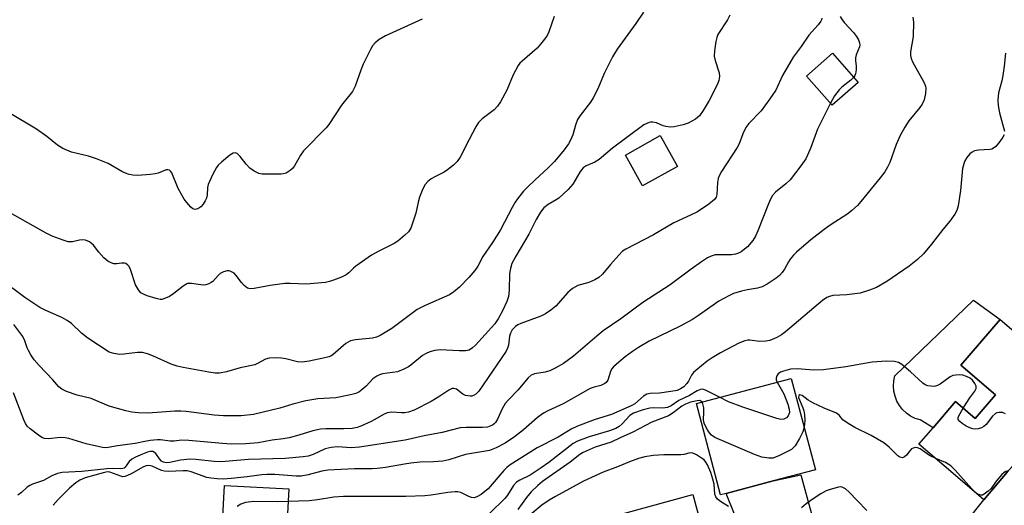
# Model space of a CAD drawing. Units: inches. Extents: x 1291760 to 1297760, y 485451 to 489452.
# Drawn here: x 1292202 to 1292475, y 489143 to 489278 of the extents above; entities that cross this region are included whole.
import ezdxf

# ---------------------------------------------------------------- set-up
doc = ezdxf.new("R2010")
doc.units = ezdxf.units.IN
doc.header["$MEASUREMENT"] = 0
for name, color, linetype in [('BLDG-Footprint', 5, 'Continuous'), ('CULTRL-Pad', 6, 'Continuous'), ('TRANS-Driveway', 251, 'Continuous'), ('Undefined', 1, 'Continuous')]:
    doc.layers.add(name, color=color, linetype=linetype)

msp = doc.modelspace()

# ---------------------------------------------------------------- linework, layer by layer
at = {"layer": 'BLDG-Footprint'}
for points, elevation in [([(1292434.55, 489260.15), (1292427.34, 489253.79), (1292420.18, 489261.91), (1292427.39, 489268.26)], 240.55), ([(1292384.44, 489236.85), (1292374.75, 489231.46), (1292370.01, 489239.98), (1292379.7, 489245.37)], 243.4), ([(1292499.15, 489203.18), (1292523.27, 489182.5), (1292506.94, 489163.46), (1292502.21, 489157.94), (1292490.87, 489144.71), (1292478.6, 489155.23), (1292475.85, 489152.03), (1292469.32, 489144.42), (1292465.4, 489147.78), (1292451.37, 489159.81), (1292455.28, 489164.37), (1292461.5, 489171.62), (1292466.93, 489166.96), (1292472.57, 489173.54), (1292463, 489181.74), (1292473.86, 489194.41), (1292484.1, 489185.63)], 233.69), ([(1292397.93, 489146.2), (1292396.37, 489145.8), (1292389.7, 489171.15), (1292415.98, 489178.07), (1292422.66, 489152.72), (1292410.96, 489149.64)], 232.2), ([(1292388.68, 489145.84), (1292391.66, 489134.94), (1292392.19, 489135.09), (1292394.69, 489125.96), (1292403.11, 489128.27), (1292403.4, 489127.21), (1292404.68, 489122.53), (1292413.82, 489089.13), (1292389.15, 489082.38), (1292381.64, 489080.32), (1292357.08, 489073.61), (1292348.03, 489106.7), (1292357.4, 489109.27), (1292350.27, 489135.33)], 228.96)]:
    msp.add_lwpolyline(points, close=True, dxfattribs=dict(at, elevation=elevation))
at = {"layer": 'CULTRL-Pad'}
for points in [[(1292472.57, 489173.54), (1292466.93, 489166.96), (1292461.5, 489171.62), (1292455.28, 489164.37), (1292451.69, 489166.55), (1292450.33, 489166.99), (1292449.06, 489167.63), (1292447.89, 489168.45), (1292446.85, 489169.43), (1292445.96, 489170.55), (1292445.25, 489171.79), (1292444.73, 489173.12), (1292444.4, 489174.51), (1292444.29, 489175.93), (1292444.38, 489177.35), (1292444.67, 489178.75), (1292466.49, 489199.8), (1292473.86, 489194.41), (1292463, 489181.74)], [(1292276.78, 489147.45), (1292275.5, 489123.36), (1292257.68, 489124.3), (1292258.97, 489148.4)]]:
    msp.add_lwpolyline(points, close=True, dxfattribs=at)
at = {"layer": 'TRANS-Driveway'}
for points in [[(1292403.14, 489133.29), (1292397.93, 489146.2), (1292410.96, 489149.64), (1292418.64, 489151.3), (1292423.8, 489132.41)], [(1292476.97, 489125.28), (1292464.24, 489138.05), (1292469.32, 489144.42), (1292475.85, 489152.03)]]:
    msp.add_lwpolyline(points, dxfattribs=at)
at = {"layer": 'Undefined'}
for points, elevation in [([(1292350.24, 489278.42), (1292348.78, 489274.12), (1292348.41, 489273.36), (1292347.93, 489272.63), (1292346.53, 489270.76), (1292345.59, 489269.65), (1292341.38, 489266.06), (1292340.81, 489265.47), (1292340.32, 489264.79), (1292338.95, 489262.27), (1292337.21, 489257.98), (1292335.38, 489254.74), (1292334.62, 489253.54), (1292333.69, 489252.55), (1292330.35, 489250.04), (1292329.35, 489249.06), (1292328.6, 489247.85), (1292326.7, 489244.29), (1292324.26, 489239.41), (1292323.42, 489238.24), (1292322.35, 489237.21), (1292320.75, 489235.87), (1292319.77, 489235.26), (1292317.18, 489233.96), (1292316.18, 489233.38), (1292315.28, 489232.69), (1292314.56, 489231.86), (1292313.9, 489230.65), (1292312.97, 489228.29), (1292312.58, 489226.94), (1292311.91, 489223.88), (1292311.24, 489221.62), (1292310.54, 489219.69), (1292309.92, 489218.75), (1292308.91, 489217.76), (1292306.93, 489216.1), (1292305.95, 489215.5), (1292301.5, 489213.28), (1292299.71, 489212.26), (1292295.35, 489209.19), (1292294.67, 489208.62), (1292293.42, 489207.38), (1292292.67, 489206.82), (1292291.35, 489206.18), (1292289.17, 489205.28), (1292288.06, 489204.89), (1292286.9, 489204.66), (1292281.57, 489204.2), (1292277.14, 489204.41), (1292275.67, 489204.37), (1292271.56, 489203.81), (1292267.16, 489203.04), (1292266.03, 489202.94), (1292265.27, 489203.13), (1292264.41, 489203.8), (1292263.63, 489204.67), (1292262.2, 489206.61), (1292261.6, 489207.21), (1292260.7, 489207.73), (1292260.22, 489207.86), (1292259.71, 489207.87), (1292258.69, 489207.63), (1292257.74, 489207.17), (1292257.14, 489206.62), (1292255.67, 489204.97), (1292255.25, 489204.63), (1292254.55, 489204.27), (1292253.8, 489204.02), (1292253.02, 489203.91), (1292249.77, 489204.38), (1292248.7, 489204.34), (1292248.19, 489204.14), (1292247.47, 489203.68), (1292244.93, 489201.64), (1292243.72, 489200.8), (1292242.13, 489200.11), (1292241.59, 489199.99), (1292241.06, 489199.97), (1292239.96, 489200.18), (1292237.49, 489200.97), (1292236.44, 489201.38), (1292235.74, 489201.79), (1292235.06, 489202.6), (1292234.28, 489204.05), (1292232.84, 489208.28), (1292232.48, 489209.07), (1292232.18, 489209.48), (1292231.63, 489209.9), (1292231.18, 489210.03), (1292230.38, 489210.02), (1292229.06, 489209.83), (1292228.31, 489209.86), (1292227.56, 489210.09), (1292226.61, 489210.58), (1292225.51, 489211.47), (1292224.15, 489213.03), (1292222.59, 489214.97), (1292221.97, 489215.59), (1292221.5, 489215.91), (1292220.43, 489216.35), (1292219.59, 489216.49), (1292218.76, 489216.42), (1292216.77, 489215.97), (1292216.2, 489215.92), (1292215.63, 489215.98), (1292214.22, 489216.38), (1292211.14, 489217.5), (1292209.54, 489218.31), (1292197.2, 489225.3)], 248), ([(1292313.74, 489277.7), (1292303.51, 489273.02), (1292301.79, 489272.01), (1292300.7, 489271.15), (1292299.98, 489270.3), (1292299.36, 489269.28), (1292297.32, 489265.18), (1292296.67, 489263.56), (1292295.18, 489259.08), (1292294.38, 489257.6), (1292291.34, 489253.83), (1292287.87, 489248.42), (1292287.08, 489247.54), (1292280.78, 489241.14), (1292279.97, 489239.96), (1292278.3, 489237.01), (1292277.78, 489236.31), (1292277.17, 489235.69), (1292275.99, 489235), (1292275.21, 489234.75), (1292274.64, 489234.66), (1292270.21, 489234.66), (1292269.34, 489234.73), (1292268.49, 489234.91), (1292267.16, 489235.53), (1292265.97, 489236.39), (1292264.97, 489237.5), (1292263.28, 489239.61), (1292262.48, 489240.39), (1292261.92, 489240.64), (1292261.29, 489240.52), (1292260.37, 489239.92), (1292258.09, 489238.01), (1292257.22, 489237.21), (1292256.67, 489236.54), (1292255.56, 489234.47), (1292254.36, 489231.79), (1292254.19, 489230.98), (1292254.17, 489228.85), (1292253.95, 489228.07), (1292253.61, 489227.31), (1292253.04, 489226.38), (1292252.37, 489225.62), (1292251.51, 489225.07), (1292250.84, 489224.87), (1292250.2, 489225.05), (1292249.6, 489225.54), (1292248.47, 489226.8), (1292247.79, 489227.74), (1292246.89, 489229.25), (1292246.13, 489230.75), (1292244.33, 489235.04), (1292244.04, 489235.48), (1292243.68, 489235.79), (1292243.26, 489235.92), (1292242.8, 489235.87), (1292240.58, 489234.97), (1292239.74, 489234.78), (1292238.31, 489234.59), (1292234.89, 489234.33), (1292233.56, 489234.39), (1292232.51, 489234.6), (1292231.48, 489234.97), (1292230.47, 489235.44), (1292226.7, 489237.62), (1292223.46, 489238.96), (1292221.26, 489239.7), (1292216.53, 489240.78), (1292214.09, 489241.8), (1292212.67, 489242.7), (1292209.68, 489245.12), (1292206.8, 489247.19), (1292199.27, 489251.73)], 250), ([(1292424.41, 489277.93), (1292424.39, 489277.51), (1292424.22, 489277.1), (1292423.44, 489276.06), (1292420.85, 489273.25), (1292418.73, 489270.12), (1292416.52, 489267.14), (1292413.56, 489262.02), (1292411.68, 489258.02), (1292410.05, 489255.54), (1292407.61, 489252.21), (1292404.23, 489248.73), (1292403.4, 489247.62), (1292402.54, 489245.91), (1292401.5, 489243.15), (1292400.99, 489242.08), (1292396.67, 489235.43), (1292395.96, 489234.2), (1292395.7, 489233.45), (1292395.52, 489232.43), (1292395.37, 489229.05), (1292395.13, 489228.31), (1292394.7, 489227.67), (1292393.16, 489226.4), (1292390.04, 489224.28), (1292388.02, 489223.29), (1292383.43, 489221.22), (1292377.8, 489217.83), (1292370.11, 489213.92), (1292369.24, 489213.3), (1292368.2, 489212.28), (1292365.89, 489209.68), (1292363.65, 489206.93), (1292362.67, 489206.03), (1292361.52, 489205.4), (1292359.89, 489204.7), (1292356.82, 489203.79), (1292355.35, 489202.98), (1292354.67, 489202.47), (1292354.05, 489201.85), (1292350.72, 489198.07), (1292349.35, 489196.96), (1292347.9, 489195.97), (1292346.6, 489195.37), (1292341.02, 489193.33), (1292340.22, 489192.96), (1292339.55, 489192.48), (1292338.62, 489191.5), (1292338.14, 489190.58), (1292337.95, 489189.8), (1292337.63, 489187.24), (1292337.36, 489186.42), (1292336.97, 489185.65), (1292329.37, 489174.57), (1292328.59, 489173.72), (1292327.95, 489173.33), (1292327.48, 489173.18), (1292326.97, 489173.14), (1292325.69, 489173.36), (1292324.98, 489173.69), (1292323.26, 489175.04), (1292322.51, 489175.29), (1292322.01, 489175.26), (1292321.05, 489174.85), (1292318.59, 489173.1), (1292316.2, 489171.63), (1292311.47, 489169.25), (1292309.93, 489168.73), (1292308.88, 489168.52), (1292308, 489168.51), (1292305.34, 489168.7), (1292304.02, 489168.52), (1292303.03, 489168.09), (1292300.62, 489166.63), (1292299.61, 489166.11), (1292296.72, 489164.84), (1292295.65, 489164.45), (1292294.28, 489164.21), (1292292.04, 489164.08), (1292287.01, 489164.12), (1292285.57, 489164), (1292283.37, 489163.53), (1292279.56, 489162.3), (1292276.87, 489161.6), (1292275.21, 489161.32), (1292272.14, 489160.98), (1292268.22, 489160.2), (1292264.88, 489159.91), (1292260.81, 489159.84), (1292258.34, 489159.98), (1292249.05, 489160.83), (1292246.99, 489160.9), (1292244.94, 489160.68), (1292243.88, 489160.66), (1292241.18, 489161.03), (1292240.35, 489161.07), (1292238.33, 489160.86), (1292236.89, 489160.61), (1292234.19, 489160), (1292229.26, 489159.38), (1292226.68, 489158.9), (1292225.93, 489158.85), (1292225.13, 489158.91), (1292220.56, 489159.95), (1292215.81, 489161.38), (1292214.76, 489161.62), (1292213.38, 489161.72), (1292210.17, 489161.32), (1292209.05, 489161.37), (1292208.31, 489161.69), (1292207.37, 489162.32), (1292205.07, 489164.06), (1292204.24, 489164.82), (1292203.77, 489165.52), (1292203.3, 489166.58), (1292200.5, 489174.03)], 242), ([(1292398.95, 489278.78), (1292398.34, 489277.52), (1292395.67, 489273.42), (1292395.34, 489272.63), (1292395.07, 489271.49), (1292394.68, 489268.85), (1292394.63, 489267.4), (1292394.88, 489266.25), (1292395.98, 489262.83), (1292396.07, 489261.74), (1292395.91, 489260.66), (1292395.53, 489259.69), (1292393.25, 489255.11), (1292391.56, 489252.32), (1292390.54, 489250.89), (1292389.44, 489249.96), (1292387.42, 489248.8), (1292386.06, 489248.37), (1292383.53, 489247.86), (1292382.4, 489247.75), (1292381.27, 489247.88), (1292380.45, 489248.11), (1292378.65, 489248.91), (1292377.62, 489249.13), (1292377.11, 489249.13), (1292376.61, 489249.03), (1292375.17, 489248.38), (1292366.49, 489241.91), (1292362.74, 489238.76), (1292361.51, 489238.01), (1292359.16, 489236.97), (1292358.35, 489236.42), (1292357.85, 489235.89), (1292357.4, 489235.26), (1292355.48, 489231.94), (1292354.14, 489230.41), (1292351.6, 489228.01), (1292350.88, 489227.54), (1292348.64, 489226.33), (1292347.42, 489225.37), (1292346.53, 489224.2), (1292345.28, 489222.17), (1292343.24, 489218.07), (1292339.65, 489211.97), (1292338.56, 489209.89), (1292338.14, 489208.54), (1292337.9, 489207.15), (1292337.84, 489202.56), (1292337.64, 489200.79), (1292337.21, 489199.41), (1292336.01, 489196.8), (1292334.78, 489194.6), (1292333.82, 489193.21), (1292328.51, 489187.33), (1292327.67, 489186.52), (1292326.75, 489185.94), (1292326.25, 489185.76), (1292325.7, 489185.67), (1292323.96, 489185.67), (1292318.7, 489185.98), (1292317.26, 489185.84), (1292315.86, 489185.47), (1292314.8, 489185), (1292313.81, 489184.43), (1292310.58, 489181.7), (1292309.88, 489181.24), (1292308.65, 489180.61), (1292306.83, 489179.93), (1292302.69, 489179.31), (1292301.89, 489179.08), (1292301.11, 489178.72), (1292300.04, 489177.91), (1292298.17, 489175.95), (1292297.06, 489174.95), (1292296.11, 489174.26), (1292295.32, 489173.9), (1292293.89, 489173.51), (1292289.8, 489172.65), (1292284.82, 489172.38), (1292281.5, 489171.83), (1292277.88, 489170.93), (1292274.27, 489169.85), (1292267.01, 489168.03), (1292263.55, 489167.69), (1292258.68, 489167.67), (1292256.11, 489167.86), (1292248.3, 489168.88), (1292246.87, 489169), (1292245.17, 489168.97), (1292237.75, 489168.41), (1292235.06, 489168.51), (1292233.28, 489168.68), (1292231.56, 489169.09), (1292227, 489170.41), (1292221.97, 489172.54), (1292218.09, 489173.38), (1292215.13, 489174.43), (1292213.86, 489175.04), (1292213.06, 489175.7), (1292211.36, 489177.69), (1292207.6, 489181.69), (1292206.23, 489183.26), (1292205.29, 489184.62), (1292204.6, 489185.81), (1292204.28, 489186.54), (1292203.63, 489188.47), (1292203.02, 489189.65), (1292200.57, 489193)], 244), ([(1292449.68, 489278.23), (1292449.84, 489276.81), (1292449.75, 489272.84), (1292449.05, 489268.64), (1292449.01, 489267.55), (1292449.17, 489266.76), (1292449.64, 489265.69), (1292452.51, 489260.61), (1292453, 489259.6), (1292453.16, 489259.08), (1292453.23, 489258.52), (1292453.14, 489257.06), (1292452.81, 489255.32), (1292452.24, 489254.08), (1292451.6, 489253.15), (1292448.54, 489249.49), (1292447.45, 489247.77), (1292446.14, 489245.45), (1292445.01, 489242.91), (1292443.32, 489237.93), (1292442.64, 489236.6), (1292441.87, 489235.31), (1292440.64, 489233.69), (1292435.28, 489227.14), (1292434.3, 489226.04), (1292432.77, 489224.66), (1292431.62, 489223.74), (1292426.74, 489220.51), (1292425.09, 489219.32), (1292421.45, 489216.45), (1292417.47, 489213.09), (1292416.64, 489212.28), (1292415.7, 489211.15), (1292415.23, 489210.42), (1292414.13, 489208.37), (1292413.49, 489207.42), (1292412.73, 489206.57), (1292411.82, 489205.83), (1292409.33, 489204.22), (1292407.93, 489203.49), (1292406.59, 489203.11), (1292403.87, 489202.65), (1292402.19, 489202.25), (1292399.99, 489201.58), (1292398.68, 489201), (1292395.94, 489199.45), (1292390.32, 489195.47), (1292388.6, 489194.37), (1292385.23, 489192.55), (1292376.65, 489188.36), (1292373.66, 489186.64), (1292371.96, 489185.55), (1292369.93, 489184.01), (1292368.18, 489182.58), (1292366.74, 489181.24), (1292366.21, 489180.61), (1292365.85, 489179.94), (1292365.12, 489177.57), (1292364.71, 489176.93), (1292364.35, 489176.61), (1292363.23, 489176.1), (1292361.34, 489175.67), (1292360.26, 489175.26), (1292352.78, 489170.98), (1292348.53, 489169.04), (1292347.36, 489168.42), (1292345.67, 489167.24), (1292341.75, 489163.85), (1292339.26, 489161.85), (1292336.7, 489160.07), (1292334.19, 489158.81), (1292332.36, 489158.12), (1292325.69, 489156.93), (1292321.07, 489155.52), (1292319.39, 489155.14), (1292316.83, 489154.9), (1292313.16, 489154.8), (1292310.56, 489154.54), (1292308.81, 489154.3), (1292303.52, 489153.33), (1292301.25, 489153.07), (1292299.81, 489153), (1292294.97, 489153.02), (1292287.56, 489152.6), (1292285.89, 489152.33), (1292282.11, 489151.3), (1292280.15, 489150.96), (1292278.81, 489150.97), (1292272.9, 489151.41), (1292270.65, 489151.46), (1292269.28, 489151.35), (1292265.24, 489150.77), (1292260.8, 489150.31), (1292258.56, 489150.17), (1292256.91, 489150.2), (1292255.17, 489150.38), (1292254.02, 489150.62), (1292249.71, 489152.15), (1292248.63, 489152.44), (1292247.49, 489152.48), (1292243.4, 489152.23), (1292242.26, 489152.31), (1292241.46, 489152.57), (1292238.86, 489153.76), (1292237.94, 489153.94), (1292237.23, 489153.85), (1292236.49, 489153.57), (1292233.03, 489151.59), (1292232.07, 489151.11), (1292231.33, 489150.86), (1292230.72, 489150.82), (1292230.17, 489150.93), (1292227.15, 489152.05), (1292226.54, 489152.12), (1292225.69, 489152.01), (1292220.35, 489150.51), (1292218.85, 489149.88), (1292217.71, 489149.07), (1292215.96, 489147.62), (1292212.8, 489144.47), (1292211.49, 489142.88)], 238), ([(1292429.52, 489278.38), (1292430.07, 489277.44), (1292430.71, 489276.61), (1292433.2, 489273.96), (1292434.1, 489272.88), (1292434.65, 489271.92), (1292434.88, 489271.11), (1292434.94, 489270.56), (1292434.88, 489270.03), (1292433.99, 489267.74), (1292433.79, 489266.98), (1292433.77, 489266.22), (1292434, 489264.68), (1292433.97, 489263.58), (1292433.77, 489262.51), (1292433.61, 489262.08), (1292433.29, 489261.57)], 240), ([(1292475.33, 489268.21), (1292474.96, 489264.6), (1292474.59, 489262.02), (1292474.32, 489260.61), (1292473.4, 489257.21), (1292473.23, 489255.21), (1292473.29, 489253.76), (1292473.66, 489251.7), (1292475.07, 489246.66)], 236), ([(1292433.29, 489261.57), (1292432.49, 489260.77), (1292430.04, 489258.82), (1292429.21, 489258.06), (1292427.96, 489256.39), (1292426.83, 489254.37)], 240), ([(1292426.83, 489254.37), (1292423.24, 489247.21), (1292421.43, 489242.1), (1292420.52, 489239.96), (1292419.99, 489238.92), (1292418.62, 489236.96), (1292415.7, 489233.17), (1292414.44, 489231.98), (1292411.6, 489229.69), (1292410.77, 489228.75), (1292410.23, 489227.78), (1292409.65, 489226.44), (1292406.75, 489219.01), (1292406.11, 489217.52), (1292405.36, 489216.32), (1292403.81, 489214.54), (1292402.07, 489213.17), (1292401.33, 489212.78), (1292400.53, 489212.5), (1292399.39, 489212.32), (1292396.09, 489212.36), (1292394.91, 489212.29), (1292393.81, 489211.97), (1292392.78, 489211.46), (1292391.07, 489210.36), (1292388.24, 489208.39), (1292382.47, 489204.01), (1292374.88, 489199.08), (1292368.79, 489194.62), (1292363.9, 489191.25), (1292362.07, 489189.81), (1292355.61, 489184.28), (1292352.85, 489182.22), (1292350.6, 489180.88), (1292349.09, 489180.21), (1292347.78, 489179.8), (1292344.81, 489179.32), (1292343.93, 489178.95), (1292343.09, 489178.19), (1292340.22, 489174.82), (1292337.65, 489172.16), (1292336.72, 489171.09), (1292335.86, 489169.66), (1292334.56, 489166.79), (1292334.01, 489165.82), (1292333.63, 489165.44), (1292333.16, 489165.13), (1292331.85, 489164.59), (1292330.46, 489164.43), (1292325.89, 489164.5), (1292324.21, 489164.39), (1292319.24, 489163.08), (1292314.29, 489162.13), (1292309.02, 489160.95), (1292296.32, 489159.02), (1292294.04, 489158.86), (1292290.22, 489159.06), (1292288.5, 489158.93), (1292287.67, 489158.77), (1292286.86, 489158.5), (1292283.47, 489156.93), (1292282.14, 489156.5), (1292280.7, 489156.28), (1292275.76, 489155.85), (1292265.54, 489155.62), (1292259.11, 489155), (1292257.72, 489154.93), (1292256.05, 489155.02), (1292250.99, 489155.61), (1292249.43, 489155.67), (1292246.75, 489155.42), (1292243.78, 489154.75), (1292242.75, 489154.67), (1292242.06, 489154.82), (1292241.51, 489155.16), (1292240.96, 489155.76), (1292239.87, 489157.25), (1292239.52, 489157.57), (1292239.09, 489157.78), (1292238.37, 489157.81), (1292237.55, 489157.59), (1292236.17, 489157.06), (1292234.27, 489156.24), (1292233.26, 489155.69), (1292232.53, 489155.05), (1292231.44, 489153.5), (1292231.11, 489153.22), (1292230.72, 489153.06), (1292229.98, 489152.99), (1292227.97, 489153.07), (1292226.3, 489153), (1292219.36, 489152.25), (1292213.98, 489152), (1292212.61, 489151.73), (1292211.07, 489151.1), (1292208.75, 489149.76), (1292205.76, 489148.72), (1292204.98, 489148.38), (1292204.28, 489147.94), (1292202.64, 489146.42), (1292201.7, 489145.74)], 240), ([(1292475.02, 489245.63), (1292474.64, 489244.91), (1292473.77, 489243.75), (1292472.64, 489242.41), (1292472.02, 489241.86), (1292471.54, 489241.63), (1292471.02, 489241.51), (1292467.88, 489241.34), (1292466.78, 489241.14), (1292466.09, 489240.81), (1292465.45, 489240.34), (1292464.6, 489239.35), (1292463.97, 489238.17), (1292463.45, 489236.24), (1292462.9, 489230.2), (1292462.22, 489225.95), (1292461.85, 489224.59), (1292461.3, 489223.59), (1292459.93, 489221.7), (1292458.01, 489219.39), (1292454.87, 489215.27), (1292452.67, 489212.64), (1292450.96, 489211.04), (1292448.65, 489209.19), (1292442.46, 489204.96), (1292439.57, 489203.3), (1292437.63, 489202.54), (1292435.08, 489201.73), (1292431.37, 489201.28), (1292427.52, 489201.02), (1292426.54, 489200.77), (1292425.85, 489200.47), (1292424.68, 489199.64), (1292414.41, 489191), (1292413.26, 489190.15), (1292411.96, 489189.44), (1292410.07, 489188.61), (1292408.95, 489188.35), (1292407.22, 489188.33), (1292404.52, 489188.68), (1292403.97, 489188.67), (1292403.1, 489188.52), (1292401.49, 489187.87), (1292396.37, 489185.2), (1292394.02, 489183.76), (1292392.69, 489182.84), (1292389.52, 489180.27), (1292388.88, 489179.66), (1292388.32, 489179), (1292387.5, 489177.3), (1292387.08, 489176.65), (1292386.17, 489175.72), (1292385.33, 489175.17), (1292384.32, 489174.75), (1292382.62, 489174.4), (1292379.47, 489173.97), (1292376.9, 489173.9), (1292375.97, 489173.68), (1292375.06, 489173.12), (1292372.65, 489171.01), (1292371.65, 489170.43), (1292369.3, 489169.49), (1292366.21, 489168.08), (1292361.68, 489166.68), (1292356.74, 489164.8), (1292354.96, 489163.98), (1292351.37, 489161.79), (1292345.59, 489158.85), (1292338.13, 489154.08), (1292337.2, 489153.36), (1292336.36, 489152.54), (1292332, 489147.43), (1292330.09, 489145.88), (1292328.88, 489145.2), (1292328.09, 489144.98), (1292327.33, 489145.01), (1292326.62, 489145.31), (1292325.19, 489146.11), (1292324.42, 489146.43), (1292323.62, 489146.63), (1292322.81, 489146.66), (1292320.86, 489146.46), (1292316.16, 489145.69), (1292314.42, 489145.55), (1292309.2, 489145.36), (1292294.22, 489145.36), (1292291.86, 489145.29), (1292289.22, 489145.1), (1292284.69, 489144.37), (1292282.4, 489144.12), (1292273.51, 489143.84), (1292267.02, 489143.94), (1292264.77, 489143.67), (1292263.42, 489143.19), (1292262.42, 489142.59)], 236), ([(1292463.61, 489169.81), (1292465.45, 489172.71), (1292466.89, 489174.51), (1292467.2, 489175.23), (1292467.18, 489175.96), (1292466.86, 489176.67), (1292466.18, 489177.55), (1292465.56, 489178.1), (1292464.57, 489178.63), (1292463.51, 489178.98), (1292462.69, 489179.09), (1292461.59, 489179.01), (1292460.78, 489178.83), (1292460.01, 489178.52), (1292457.21, 489176.47), (1292456.48, 489176.06), (1292455.98, 489175.9), (1292455.45, 489175.85), (1292454.65, 489175.88), (1292453.86, 489176.01), (1292453.11, 489176.31), (1292452.43, 489176.79), (1292449.03, 489179.91), (1292446.63, 489181.95), (1292445.69, 489182.51), (1292444.59, 489182.77), (1292442.27, 489182.87), (1292438.42, 489182.59), (1292431.13, 489181.26), (1292424.94, 489180.41), (1292422.11, 489180.35), (1292417.73, 489180.72), (1292415.74, 489180.63), (1292413.81, 489180.12), (1292413.04, 489179.76), (1292412.37, 489179.3), (1292411.95, 489178.74), (1292411.76, 489178.12), (1292411.8, 489177.64), (1292412.03, 489177.03)], 234), ([(1292412.03, 489177.03), (1292413.88, 489173.81), (1292415, 489170.93), (1292415.4, 489169.58), (1292415.45, 489168.66), (1292415.35, 489168.17), (1292415.15, 489167.69), (1292414.66, 489167.11), (1292413.95, 489166.77), (1292413.13, 489166.7), (1292411.98, 489166.95), (1292402.55, 489170.07), (1292398.55, 489171.54), (1292396.13, 489172.85)], 234), ([(1292396.13, 489172.85), (1292392.2, 489174.82), (1292391.43, 489175.05), (1292390.79, 489175.02), (1292389.9, 489174.64), (1292387.8, 489173.32), (1292384.86, 489171.92), (1292382.66, 489170.5), (1292381.69, 489170.02), (1292380.42, 489169.8), (1292377.93, 489169.91), (1292376.83, 489169.85), (1292374.94, 489169.35), (1292372.31, 489168.43), (1292371.21, 489167.8), (1292369.14, 489165.43), (1292368.31, 489164.77), (1292367.4, 489164.22), (1292365.57, 489163.54), (1292360.02, 489161.91), (1292356.75, 489160.65), (1292355.51, 489160.03), (1292348.77, 489154.76), (1292346.7, 489153.24), (1292343.6, 489151.24), (1292340.76, 489149.9), (1292339.82, 489149.3), (1292338.98, 489148.35), (1292337.33, 489145.68), (1292336.65, 489144.76), (1292332.44, 489140.68)], 234), ([(1292391.21, 489171.55), (1292390.66, 489171.9), (1292389.89, 489171.88), (1292388.07, 489171.44), (1292386.67, 489170.92), (1292385.64, 489170.37), (1292383.28, 489168.5), (1292381.98, 489167.71), (1292377.34, 489165.98), (1292372.07, 489163.15), (1292368.6, 489161.63), (1292366.11, 489160.42), (1292361.61, 489159.02), (1292358.36, 489157.55), (1292357.4, 489156.98), (1292354.71, 489154.89), (1292347.08, 489149.5), (1292345.79, 489148.42), (1292343.95, 489146.61), (1292342.6, 489145.02), (1292340.25, 489141.73)], 232), ([(1292419.53, 489164.57), (1292419.21, 489163.25), (1292418.25, 489161.42), (1292417.02, 489159.4), (1292416.46, 489158.75), (1292416.01, 489158.39), (1292414.98, 489157.82), (1292412.55, 489156.64), (1292410.91, 489156), (1292409.79, 489155.93), (1292407.8, 489156.27), (1292405.83, 489156.94), (1292396.07, 489161.11), (1292394.78, 489161.72), (1292393.88, 489162.36), (1292393.36, 489162.96), (1292392.75, 489163.84), (1292392.18, 489164.86), (1292391.83, 489165.66), (1292391.67, 489166.56), (1292391.79, 489168.75), (1292391.74, 489169.9), (1292391.52, 489170.99), (1292391.21, 489171.55)], 232), ([(1292456.01, 489155.83), (1292454.3, 489156.73), (1292451.68, 489158.54), (1292450.95, 489158.84), (1292450.45, 489158.9), (1292449.73, 489158.77), (1292449.32, 489158.53), (1292448.81, 489157.99), (1292447.93, 489156.75), (1292447.4, 489156.28), (1292446.79, 489156.06), (1292446.11, 489156.2), (1292445.49, 489156.64), (1292443.13, 489158.98), (1292441.61, 489160.19), (1292438.11, 489162.24), (1292433.56, 489164.48), (1292431.74, 489165.52), (1292430.31, 489166.55), (1292429.22, 489167.83), (1292428.51, 489168.4), (1292425.13, 489169.82), (1292421.98, 489171.31), (1292420.71, 489172.03), (1292418.96, 489173.29), (1292418.37, 489173.47), (1292418.07, 489173.3), (1292418.01, 489172.8), (1292418.22, 489172.16), (1292419.21, 489169.95), (1292419.45, 489169.09), (1292419.66, 489167.93), (1292419.71, 489166.43), (1292419.53, 489164.57)], 232), ([(1292475.34, 489168.28), (1292474.52, 489168.58), (1292473.48, 489168.65), (1292472.98, 489168.55), (1292472.53, 489168.33), (1292471.77, 489167.56), (1292470, 489165.31), (1292469.36, 489164.75), (1292468.71, 489164.37), (1292467.78, 489164.07), (1292467.03, 489163.98), (1292466.26, 489164.07), (1292465.49, 489164.33), (1292464.49, 489164.83), (1292463.3, 489165.59), (1292462.68, 489166.09), (1292462.27, 489166.65), (1292462.23, 489167.16), (1292462.38, 489167.65), (1292463.61, 489169.81)], 234), ([(1292398.55, 489142.51), (1292396.38, 489143.9), (1292395.57, 489144.62), (1292395.09, 489145.24), (1292394.82, 489145.96), (1292394.61, 489148.71), (1292394.29, 489150.14), (1292393.67, 489151.97), (1292392.75, 489154.07), (1292392.34, 489154.81), (1292391.82, 489155.45), (1292391.15, 489155.99), (1292389.68, 489156.91), (1292388.67, 489157.37), (1292387.93, 489157.46), (1292386.23, 489156.95), (1292385.39, 489156.84), (1292380.71, 489156.92), (1292377.74, 489156.68), (1292375.44, 489156.35), (1292373.65, 489155.84), (1292371.16, 489154.96), (1292367.84, 489153.56), (1292363.86, 489152.05), (1292361.67, 489151.08), (1292358.41, 489149.57), (1292350.62, 489145.35), (1292348.9, 489144.34), (1292346.86, 489142.93), (1292344.06, 489140.58)], 230), ([(1292476.17, 489152.4), (1292475.44, 489152.27), (1292474.99, 489151.97), (1292474.36, 489151.38), (1292472.76, 489149.58), (1292471.35, 489147.58), (1292470.53, 489146.77), (1292469.41, 489145.93), (1292468.94, 489145.73), (1292468.49, 489145.69), (1292467.6, 489146.01), (1292466.79, 489146.64), (1292461.44, 489152.67), (1292460.2, 489153.87), (1292458.71, 489154.75), (1292456.01, 489155.83)], 232), ([(1292436.93, 489141.47), (1292434.23, 489144.18), (1292432.07, 489146.56), (1292431.03, 489147.45), (1292430.13, 489147.92), (1292429.59, 489147.96), (1292429.04, 489147.9), (1292426.75, 489147.31), (1292425.66, 489146.89), (1292424.17, 489146.05), (1292422.01, 489144.67), (1292420.15, 489143.27), (1292418.86, 489142.14)], 230)]:
    msp.add_lwpolyline(points, dxfattribs=dict(at, elevation=elevation))
msp.add_polyline3d([(1292375, 489279.62, 246), (1292372.92, 489276.46, 246), (1292367.75, 489269.31, 246), (1292366.41, 489267.22, 246), (1292364.11, 489262.6, 246), (1292362.38, 489258.37, 246), (1292361.12, 489255.84, 246), (1292360.36, 489254.63, 246), (1292357.47, 489250.95, 246), (1292356.74, 489249.85, 246), (1292356.16, 489248.31, 246), (1292355.48, 489245.58, 246), (1292354.93, 489244.29, 246), (1292354.28, 489243.06, 246), (1292353.05, 489241.41, 246), (1292350.41, 489238.24, 246), (1292348.53, 489236.37, 246), (1292344.99, 489233.16, 246), (1292342.85, 489231.08, 246), (1292341.83, 489229.99, 246), (1292340.16, 489227.9, 246), (1292339.48, 489226.93, 246), (1292338.63, 489225.45, 246), (1292335.42, 489219.26, 246), (1292333.17, 489215.74, 246), (1292330.48, 489211.88, 246), (1292329.16, 489209.16, 246), (1292328.31, 489208.02, 246), (1292326.6, 489206.05, 246), (1292324.01, 489203.4, 246), (1292322.47, 489202.09, 246), (1292321.29, 489201.28, 246), (1292314.49, 489198.28, 246), (1292312.31, 489197.16, 246), (1292305.27, 489191.93, 246), (1292302.08, 489189.94, 246), (1292301.05, 489189.48, 246), (1292299.98, 489189.21, 246), (1292295.23, 489188.79, 246), (1292293.8, 489188.5, 246), (1292292.59, 489187.75, 246), (1292289.05, 489184.74, 246), (1292288.35, 489184.28, 246), (1292287.82, 489184.05, 246), (1292286.71, 489183.73, 246), (1292282.42, 489182.84, 246), (1292280.44, 489182.58, 246), (1292279.13, 489182.7, 246), (1292275.93, 489183.5, 246), (1292274.77, 489183.71, 246), (1292273.02, 489183.8, 246), (1292271.3, 489183.71, 246), (1292270.32, 489183.37, 246), (1292268.12, 489182.17, 246), (1292267.31, 489181.84, 246), (1292263.26, 489181, 246), (1292259.52, 489179.86, 246), (1292257.52, 489179.54, 246), (1292256.35, 489179.54, 246), (1292254.58, 489179.78, 246), (1292247.48, 489181.06, 246), (1292245.82, 489181.43, 246), (1292244.18, 489182, 246), (1292239.29, 489184.28, 246), (1292237.62, 489184.85, 246), (1292236.2, 489185.21, 246), (1292235.63, 489185.29, 246), (1292234.78, 489185.29, 246), (1292231.05, 489184.81, 246), (1292229.9, 489184.74, 246), (1292228.28, 489184.94, 246), (1292226.98, 489185.38, 246), (1292221.1, 489189.18, 246), (1292219.29, 489190.63, 246), (1292216.52, 489193.25, 246), (1292215.36, 489194.08, 246), (1292213.86, 489194.91, 246), (1292209.25, 489196.95, 246), (1292207.73, 489197.74, 246), (1292203.58, 489200.53, 246), (1292197.01, 489205.37, 246)], dxfattribs=at)

doc.saveas('drawing.dxf')
